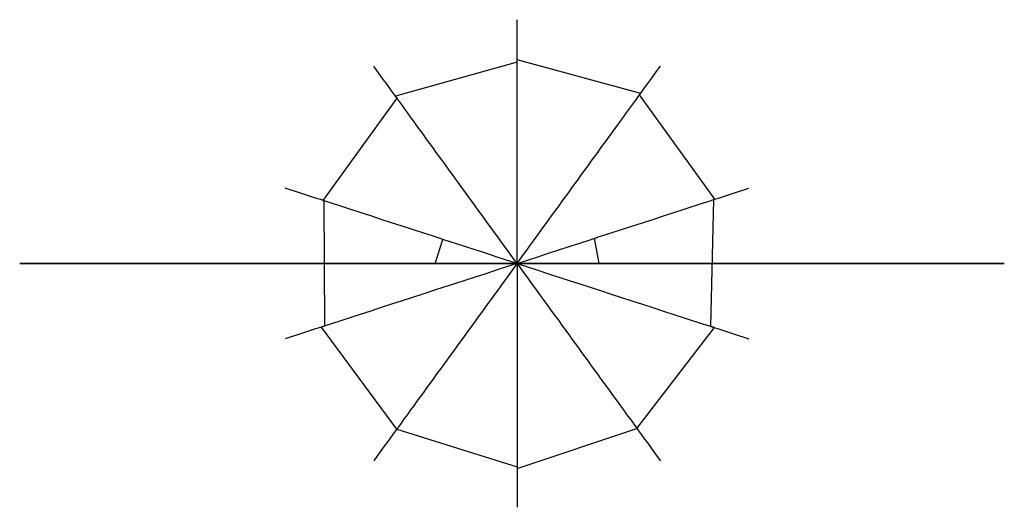
# Model space of a CAD drawing. Units: millimetres. Extents: x -30.8 to 31.4, y -15.3 to 15.6.
import ezdxf

# ---------------------------------------------------------------- set-up
doc = ezdxf.new("R2010")
doc.units = ezdxf.units.MM
doc.header["$MEASUREMENT"] = 0

# ---------------------------------------------------------------- blocks, each defined once
blk = doc.blocks.new('*U53')
blk.add_open_spline([(0, 7.706, -1.022), (0, 4.002, -1.022), (0, 0.298, -1.022), (0, -3.407, -1.022), (0, -3.94, 0.133), (0, -5.227, 2.914), (0, -6.791, -0.057), (0, -7.706, -1.795)], degree=3, knots=[0, 0, 0, 0, 1, 1, 1, 1.401131, 1.966755, 1.966755, 1.966755, 1.966755])
blk = doc.blocks.new('*U54')
at = {"color": 0, "linetype": 'ByBlock', "lineweight": -2, "transparency": 16777216}
for p, rotation in [((425.31, -167.595, 1.022), 180), ((420.781, -169.067, 1.022), 216), ((429.84, -169.067, 1.022), 144), ((417.981, -172.92, 1.022), 252), ((432.64, -172.92, 1.022), 108), ((417.981, -177.683, 1.022), 288), ((420.781, -181.536, 1.022), 324), ((429.84, -181.536, 1.022), 35.99999999999999), ((432.64, -177.683, 1.022), 71.99999999999999)]:
    blk.add_blockref('*U53', p, dxfattribs=dict(at, rotation=rotation))
blk.add_blockref('*U53', (425.31, -183.008, 1.022), dxfattribs=at)
blk = doc.blocks.new('*U55')
blk.add_open_spline([(0, 7.706, -1.022), (0, 4.002, -1.022), (0, 0.298, -1.022), (0, -3.407, -1.022), (0, -3.94, 0.133), (0, -5.227, 2.914), (0, -6.791, -0.057), (0, -7.706, -1.795)], degree=3, knots=[0, 0, 0, 0, 1, 1, 1, 1.401131, 1.966755, 1.966755, 1.966755, 1.966755])
blk = doc.blocks.new('*U56')
at = {"color": 0, "linetype": 'ByBlock', "lineweight": -2, "transparency": 16777216}
for p, rotation in [((425.31, -167.595, 1.022), 180), ((420.781, -169.067, 1.022), 216), ((429.84, -169.067, 1.022), 144), ((417.981, -172.92, 1.022), 252), ((432.64, -172.92, 1.022), 108), ((417.981, -177.683, 1.022), 288), ((420.781, -181.536, 1.022), 324), ((429.84, -181.536, 1.022), 35.99999999999999), ((432.64, -177.683, 1.022), 71.99999999999999)]:
    blk.add_blockref('*U55', p, dxfattribs=dict(at, rotation=rotation))
blk.add_blockref('*U55', (425.31, -183.008, 1.022), dxfattribs=at)
blk = doc.blocks.new('Lampara Filamento 2D')
at = {"extrusion": (0, 1, 6.12323e-17)}
for p, q in [((-5.143, -8.921), (-4.648, -24.328, -1.524)), ((5.229, -8.921), (4.942, -24.328, -1.592))]:
    blk.add_line(p, q, dxfattribs=at)
blk.add_lwpolyline([(10.633, -0.035, -0.377117), (16.108, -6.212), (29.514, -67.893, -0.038888), (30.496, -74.679), (30.847, -85.031, -0.221061), (12.774, -105.421), (4.946, -111.309, -0.209038), (-0.369, -113.633, -0.209038), (-5.668, -111.275), (-13.457, -105.336, -0.221061), (-31.398, -84.83), (-30.98, -74.48, -0.038888), (-29.954, -67.701), (-16.148, -6.107, -0.377117), (-10.633, 0.034)], format="xyb", close=True)
for points in [[(-9.588, 0), (9.588, 0), (9.588, -8.953), (-9.588, -8.953)], [(-1, -8.953), (1, -8.953), (1.043, -98.415), (-0.957, -98.415)]]:
    blk.add_lwpolyline(points, close=True)
for points in [[(0.043, -95.924, 12.954), (7.626, -26.821, 10.437), (7.617, -95.923, 10.424), (12.517, -26.786, 4.053), (12.29, -95.924, 3.979), (12.493, -26.794, -4.045), (12.541, -95.967, -4.061), (7.791, -26.76, -10.664), (7.859, -96.043, -10.757), (0.043, -26.82, -12.879)], [(0.043, -95.956, -12.724), (-7.647, -26.796, -10.585), (-7.549, -95.922, -10.45), (-12.232, -26.821, -3.988), (-12.161, -95.928, -3.965), (-12.124, -26.808, 3.953), (-12.334, -95.932, 4.022), (-7.567, -26.82, 10.474), (-7.559, -95.923, 10.464), (0.043, -26.819, 12.862)]]:
    blk.add_polyline3d(points)
at = {"extrusion": (-1.22465e-16, -1, -6.12323e-17), "rotation": 180}
blk.add_blockref('*U56', (425.354, -175.302, 24.328), dxfattribs=at)
at = {"extrusion": (1.32409e-48, 1, 6.12323e-17), "rotation": 180}
blk.add_blockref('*U54', (425.267, -175.302, -98.415), dxfattribs=at)

msp = doc.modelspace()

# ---------------------------------------------------------------- block references
at = {"extrusion": (0, -1, 6.12323e-17)}
msp.add_blockref('Lampara Filamento 2D', (0.549, 65, -0.154), dxfattribs=at)

doc.saveas('drawing.dxf')
